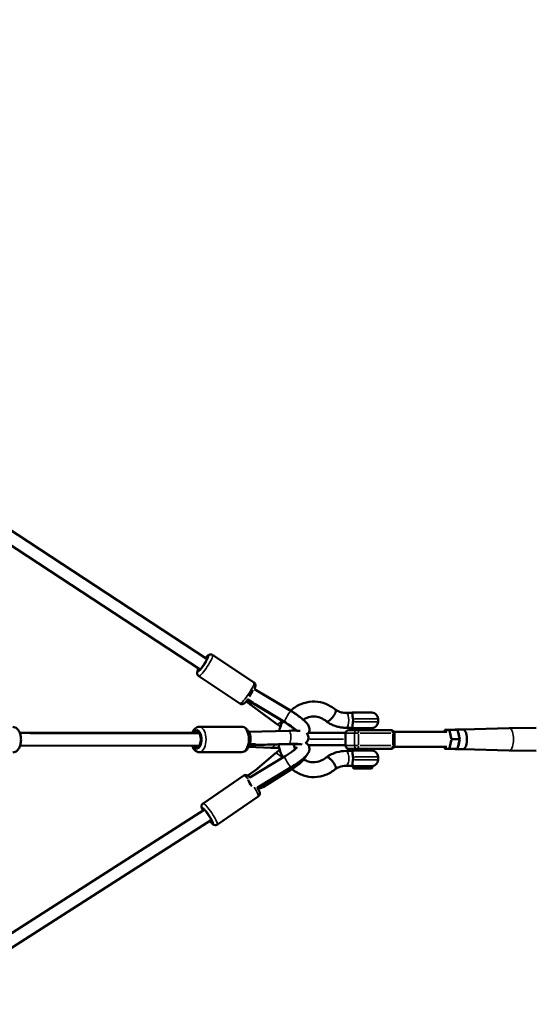
# Model space of a CAD drawing. Units: millimetres. Extents: x -733 to 32738, y 6 to 23459.
# Drawn here: x 12582 to 13416, y 5765 to 7355 of the extents above; entities that cross this region are included whole.
import ezdxf

# ---------------------------------------------------------------- set-up
doc = ezdxf.new("R2010")
doc.units = ezdxf.units.MM
doc.header["$MEASUREMENT"] = 0
doc.layers.add('Visible (ISO)', color=7, linetype='Continuous', lineweight=50)
doc.layers.add('Visible Narrow (ISO)', color=7, linetype='Continuous', lineweight=35)
doc.styles.get("Standard").update_dxf_attribs({"font": 'square721_bt_roman.ttf'})
doc.dimstyles.get("Standard").update_dxf_attribs({"dimtxt": 200, "dimasz": 100, "dimexe": 0.18, "dimexo": 0.0625, "dimgap": 40, "dimtad": 1, "dimdec": 0, "dimlfac": 0.1, "dimrnd": 5, "dimzin": 0, "dimdsep": 46, "dimtxsty": 'Standard', "dimcen": 0.09, "dimse1": 1, "dimse2": 1, "dimadec": 0, "dimazin": 0, "dimtfac": 1, "dimtdec": 0, "dimtofl": 0, "dimtmove": 0, "dimatfit": 3, "dimfxl": 1, "dimtolj": 1, "dimtzin": 0, "dimarcsym": 0})

# ---------------------------------------------------------------- blocks, each defined once
blk = doc.blocks.new('*D11')
at = {"color": 0, "lineweight": -2, "transparency": 16777216}
blk.add_line((202.2, 12546.3), (14021.5, 12546.3), dxfattribs=at)
at = {"color": 0, "transparency": 16777216}
for points in [[(202.2, 12579.7), (202.2, 12513), (2.2, 12546.3)], [(14021.5, 12579.7), (14021.5, 12513), (14221.5, 12546.3)]]:
    blk.add_solid(points, dxfattribs=at)
at = {"layer": 'Defpoints', "color": 0, "transparency": 16777216}
for p in [(14221.5, 12546.3), (2.2, 6221.6), (14221.5, 6227.5)]:
    blk.add_point(p, dxfattribs=at)
at = {"color": 0, "transparency": 16777216, "insert": (7111.9, 12881.4), "char_height": 420, "attachment_point": 5}
blk.add_mtext('\\A1;1420', dxfattribs=at)

msp = doc.modelspace()

# ---------------------------------------------------------------- linework, layer by layer
at = {"layer": 'Visible (ISO)'}
for p, q in [((12884.5, 6322.2), (12421.2, 6626)), ((12873.4, 6305.6), (12410.3, 6609.3)), ((12960.2, 6284.8), (12893.5, 6329)), ((12937.6, 6250.6), (12870.9, 6294.8)), ((12960.9, 6273.9), (13020.1, 6238.4)), ((13020.4, 6238.6), (12973.2, 6267)), ((12953, 6250.2), (12947.7, 6254.1)), ((12956.1, 6250.9), (12949.1, 6255.6)), ((12950.4, 6257), (12958.7, 6251.9)), ((12953.1, 6251.1), (12953.8, 6252.2)), ((12956.9, 6252.7), (12957, 6253)), ((13009.4, 6220.4), (12957.2, 6251.9)), ((13009.4, 6221), (12962.2, 6249.4)), ((12955.8, 6247.7), (12996.8, 6217.7)), ((13119.3, 6235.5), (13108.8, 6235.5)), ((13120.9, 6236), (13150.9, 6236)), ((13146.9, 6236.3), (13124.9, 6236.3)), ((13124.9, 6236.3), (13124.9, 6236)), ((13146.9, 6236.3), (13146.9, 6236)), ((13160.9, 6221), (13160.9, 6226)), ((12581.9, 6203.1), (12860.5, 6203.1)), ((12871.7, 6202.6), (12598.9, 6202.3)), ((12940.7, 6213.2), (12871.9, 6213.1)), ((12951.5, 6204.8), (13016.6, 6206.7)), ((13048.2, 6203.1), (13108.4, 6203.1)), ((13108.4, 6202.7), (13108.4, 6182.7)), ((13119.2, 6211.5), (13108.8, 6211.5)), ((13127.2, 6207.7), (13113.4, 6207.7)), ((13150.9, 6211), (13120.9, 6211)), ((13124.9, 6211), (13124.9, 6207.7)), ((13182.4, 6207.7), (13127.2, 6207.7)), ((13146.9, 6211), (13146.9, 6207.7)), ((13187, 6204.8), (13272, 6204.8)), ((13187.4, 6202.7), (13187.4, 6182.7)), ((13268.7, 6207.8), (13268, 6204.8)), ((13276.5, 6208.3), (13269.4, 6208.3)), ((13288.6, 6208.3), (13276.5, 6208.3)), ((13298, 6208.8), (13286, 6208.8)), ((13292.7, 6192.8), (13289.3, 6207.8)), ((13297.9, 6208.8), (13372.6, 6210.9)), ((13372.6, 6210.9), (13416.5, 6211.4)), ((13017.4, 6185.4), (12964.5, 6183.8)), ((13278.7, 6192.8), (13280, 6192.8)), ((13292.2, 6192.8), (13280, 6192.8)), ((13289.3, 6177.7), (13292.7, 6192.8)), ((13292.2, 6192.8), (13292.7, 6192.8)), ((12871.7, 6182.6), (12582.2, 6182.3)), ((12940.7, 6172.2), (12872, 6172.1)), ((12951.5, 6180.6), (12987.5, 6179.2)), ((12953.4, 6182.7), (12952.3, 6182.7)), ((12953, 6184.8), (12962.7, 6185.1)), ((13016.7, 6185.1), (12958.8, 6183.4)), ((12962.4, 6142.4), (12995, 6170.2)), ((13048.2, 6183.1), (13108.4, 6183.1)), ((13108.8, 6174), (13119.2, 6174)), ((13113.4, 6177.7), (13127.2, 6177.7)), ((13150.9, 6174.5), (13120.9, 6174.5)), ((13124.9, 6177.7), (13124.9, 6174.5)), ((13127.2, 6177.7), (13182.4, 6177.7)), ((13146.9, 6177.7), (13146.9, 6174.5)), ((13187, 6180.7), (13272, 6180.7)), ((13268, 6180.7), (13268.7, 6177.7)), ((13269.4, 6177.2), (13276.5, 6177.2)), ((13288.6, 6177.2), (13276.5, 6177.2)), ((13298, 6176.7), (13286, 6176.7)), ((13297.9, 6176.7), (13372.6, 6174.6)), ((13372.6, 6174.6), (13416.5, 6174.1)), ((13009.7, 6165), (12953.7, 6131.3)), ((13160.9, 6159.5), (13160.9, 6164.5)), ((12950.6, 6134.2), (12966.4, 6145.8)), ((13020.1, 6147.8), (12965.7, 6115.1)), ((13021, 6146.6), (12974.1, 6117.5)), ((13022, 6144.9), (12975.2, 6115.8)), ((13108.8, 6150), (13119.3, 6150)), ((13119.9, 6149.5), (13151.9, 6149.5)), ((13119.9, 6149.5), (13119.9, 6147.8)), ((13121.8, 6145.7), (13120, 6147.4)), ((13149.7, 6145.5), (13123.3, 6145.5)), ((13135.3, 6145.5), (13133.6, 6145.5)), ((13144.2, 6145.5), (13136, 6145.5)), ((13144.5, 6145.5), (13144.5, 6145.5)), ((13150, 6145.7), (13151.8, 6147.4)), ((13151.9, 6149.5), (13151.9, 6147.8)), ((12878, 6089.1), (12944.1, 6134.3)), ((12966.1, 6114.4), (12967.9, 6115.7)), ((12968.2, 6115.1), (12967.5, 6116.2)), ((12901.1, 6055.3), (12967.2, 6100.4)), ((12414.9, 5781.7), (12879.9, 6079)), ((12425.7, 5764.9), (12891.6, 6062.7))]:
    msp.add_line(p, q, dxfattribs=at)
for centre, radius, start, end in [((13120.9, 6226), 10, 90, 107.8247), ((13150.9, 6226), 10, 0, 90), ((13150.9, 6221), 10, 270, 0), ((13113.4, 6202.7), 5, 90, 180), ((13120.9, 6221), 10, 251.4421, 270), ((13182.4, 6202.7), 5, 0, 90), ((13113.4, 6182.7), 5, 180, 270), ((13120.9, 6164.5), 10, 90, 108.5579), ((13150.9, 6164.5), 10, 0, 90), ((13182.4, 6182.7), 5, 270, 0), ((13150.9, 6159.5), 10, 270, 0), ((13120.9, 6159.5), 10, 252.1753, 270), ((13120.4, 6147.8), 0.5, 180, 225), ((13122.1, 6146), 0.5, 225, 253.4734), ((13149.7, 6146), 0.5, 270, 315), ((13151.4, 6147.8), 0.5, 315, 0)]:
    msp.add_arc(centre, radius, start, end, dxfattribs=at)
for centre, major_axis, ratio, start_param, end_param in [((12878.1, 6314.7), (6.9, 10.4), 0.153688, 2.524964, 6.952649), ((12955.5, 6265.5), (5.16, 8.57), 0.099319, 0.738006, 2.0627), ((12955.5, 6265.5), (-5.16, -8.57), 0.099319, 6.172949, 6.283185), ((12961.7, 6259.3), (-5.52, -8.34), 0.153688, 0, 0.536443), ((13020.3, 6232.8), (-25, 15.6), 0.168781, 3.629606, 4.813325), ((13009.3, 6215.3), (25, -15.6), 0.168781, 4.298326, 4.565396), ((13009.3, 6215.3), (-25, 15.6), 0.168781, 3.89684, 4.813325), ((12867.7, 6192.6), (0, 12.5), 0.528927, 2.498092, 6.926686), ((12951.7, 6194.8), (-0.3, 10), 0.296653, 3.564613, 6.241584), ((13269.6, 6207.3), (0.678, -0.85), 0.777978, 2.585924, 4.15672), ((13276.3, 6207.3), (0.678, 0.85), 0.777978, 0.555669, 2.126465), ((13286, 6192.8), (0, 16), 0.393855, 6.047178, 6.519193), ((13288.4, 6207.3), (0.678, 0.85), 0.777978, 5.727517, 6.838854), ((13286, 6192.8), (0, 16), 0.393855, 4.844897, 5.627079), ((13298, 6192.8), (0, -16), 0.393855, 0, 3.141593), ((13372.6, 6192.8), (0, 18.2), 0.393855, 0.004152, 0.011331), ((13008.8, 6182.3), (29.4, 1.7), 0.092549, 0.142602, 1.268271), ((13286, 6192.8), (0, 16), 0.393855, 3.797699, 4.579881), ((12953.4, 6192.7), (0.01, -10), 0.528927, 0, 0.519403), ((12956.8, 6193.9), (0.3, -10.6), 0.296653, 5.748135, 5.791545), ((13008.8, 6182.3), (29.4, 1.7), 0.092549, 3.894865, 3.908639), ((13008.9, 6170.3), (24.6, 16.3), 0.282226, 1.668455, 1.978819), ((13008.9, 6170.3), (24.6, 16.3), 0.282226, 5.952452, 6.013674), ((13269.6, 6178.2), (0.678, 0.85), 0.777978, 2.126465, 3.697261), ((13276.3, 6178.2), (0.678, -0.85), 0.777978, 4.15672, 5.727517), ((13286, 6192.8), (0, -16), 0.393855, 6.047178, 6.519193), ((13288.4, 6178.2), (0.678, -0.85), 0.777978, 5.727517, 6.838854), ((13372.6, 6192.8), (0, -18.2), 0.393855, 6.271855, 6.279034), ((13019, 6155.1), (-24.3, -16.1), 0.282226, 1.463821, 2.30585), ((13020.1, 6153.5), (24.6, 16.3), 0.282226, 4.605413, 5.928258), ((13133.6, 6146), (0, 0.5), 0.461618, 2.857963, 3.137021), ((13135.8, 6145.5), (-0.501, 0.001), 0.003436, 0.417304, 1.9881), ((13144, 6145.5), (-0.501, 0.001), 0.003436, 1.9881, 3.141843), ((12955.5, 6120.7), (5.16, -8.57), 0.099319, 3.779775, 5.092466), ((12885.4, 6069.4), (-7, 10.3), 0.14869, 2.3673, 6.768002)]:
    msp.add_ellipse(centre, major_axis=major_axis, ratio=ratio, start_param=start_param, end_param=end_param, dxfattribs=at)
for points, knots in [([(12893.5, 6329), (12893, 6329.4), (12892.4, 6329.6), (12891.2, 6329.9), (12890.7, 6329.9), (12889.6, 6329.9), (12889.1, 6329.8), (12888.1, 6329.4), (12887.6, 6329.2), (12886.3, 6328.4), (12885.6, 6327.8), (12883.9, 6326.2), (12882.9, 6325.1), (12881.9, 6323.9)], [4.5407373, 4.5407373, 4.5407373, 4.5407373, 4.5944409, 4.5944409, 4.6536612, 4.6536612, 4.7294191, 4.7294191, 4.8438342, 4.8438342, 5.1212437, 5.1212437, 5.4734898, 5.4734898, 5.4734898, 5.4734898]), ([(12870.8, 6307.2), (12870.4, 6306.4), (12870.1, 6305.6), (12869.1, 6303.3), (12868.6, 6302.1), (12868.4, 6299.9), (12868.3, 6299.4), (12868.6, 6298), (12868.8, 6297.2), (12869.6, 6295.9), (12870.1, 6295.3), (12870.8, 6294.9), (12870.8, 6294.9), (12870.9, 6294.8)], [6.7794451, 6.7794451, 6.7794451, 6.7794451, 6.9827801, 6.9827801, 7.3969415, 7.3969415, 7.5158867, 7.5158867, 7.6158788, 7.6158788, 7.6778658, 7.6778658, 7.6823299, 7.6823299, 7.6823299, 7.6823299]), ([(12960.2, 6284.8), (12960.7, 6284.5), (12961.2, 6284), (12961.9, 6283.1), (12962.2, 6282.6), (12962.5, 6281.5), (12962.6, 6281), (12962.7, 6280), (12962.7, 6279.5), (12962.5, 6277.9), (12962.2, 6277), (12961.6, 6275.4), (12961.3, 6274.6), (12960.9, 6273.9)], [1.742448, 1.742448, 1.742448, 1.742448, 1.7961516, 1.7961516, 1.855372, 1.855372, 1.9311299, 1.9311299, 2.045545, 2.045545, 2.3229544, 2.3229544, 2.5225168, 2.5225168, 2.5225168, 2.5225168]), ([(12973.2, 6267), (12972.7, 6267.3), (12972.1, 6267.6), (12971.1, 6268.2), (12970.6, 6268.5), (12969.7, 6268.9), (12969.3, 6269.1), (12968.9, 6269.2), (12968.8, 6269.2), (12968.7, 6269.2)], [5.95286, 5.95286, 5.95286, 5.95286, 6.1296406, 6.1296406, 6.3064212, 6.3064212, 6.482374, 6.482374, 6.5118868, 6.5118868, 6.5118868, 6.5118868]), ([(12950.8, 6257.7), (12950.6, 6257.5), (12950.4, 6257.2), (12949.2, 6255.7), (12948.2, 6254.5), (12946.1, 6252.3), (12945.2, 6251.4), (12943.2, 6250.3), (12942.7, 6250.1), (12941.4, 6249.8), (12940.6, 6249.6), (12939, 6249.9), (12938.3, 6250.2), (12937.7, 6250.6), (12937.6, 6250.6), (12937.6, 6250.6)], [3.777239, 3.777239, 3.777239, 3.777239, 3.835148, 3.835148, 4.184491, 4.184491, 4.598652, 4.598652, 4.717597, 4.717597, 4.81759, 4.81759, 4.879577, 4.879577, 4.884041, 4.884041, 4.884041, 4.884041]), ([(12955.8, 6247.7), (12955.4, 6248.1), (12955, 6248.4), (12954.2, 6249), (12953.8, 6249.3), (12953.3, 6249.8), (12953.1, 6250), (12952.9, 6250.5), (12952.9, 6250.7), (12953, 6251.1), (12953.2, 6251.3), (12953.7, 6251.7), (12954, 6251.9), (12954.3, 6252.1)], [1.984287, 1.984287, 1.984287, 1.984287, 2.161067, 2.161067, 2.337848, 2.337848, 2.513801, 2.513801, 2.689754, 2.689754, 2.880076, 2.880076, 3.032116, 3.032116, 3.032116, 3.032116]), ([(12956.9, 6252.7), (12956.8, 6252.6), (12956.7, 6252.5), (12956.7, 6252.3), (12956.9, 6252.1), (12957.2, 6251.8), (12957.5, 6251.7), (12958.2, 6251.4), (12958.7, 6251.2), (12959.5, 6250.8), (12960.1, 6250.6), (12961.1, 6250), (12961.7, 6249.7), (12962.2, 6249.4)], [0.972944, 0.972944, 0.972944, 0.972944, 1.088498, 1.088498, 1.27882, 1.27882, 1.454773, 1.454773, 1.630725, 1.630725, 1.807506, 1.807506, 1.984287, 1.984287, 1.984287, 1.984287]), ([(13019.6, 6239), (13021.1, 6240.4), (13022.7, 6241.7), (13029.3, 6246.6), (13034.9, 6249.5), (13046.6, 6253.1), (13052.7, 6253.9), (13064.7, 6253.4), (13070.7, 6252.2), (13082, 6247.8), (13087.3, 6244.6), (13092, 6240.6)], [18.697545, 18.697545, 18.697545, 18.697545, 19.323353, 19.323353, 21.255918, 21.255918, 23.16323, 23.16323, 25.053414, 25.053414, 26.950931, 26.950931, 26.950931, 26.950931]), ([(13020.1, 6238.4), (13023.1, 6236.6), (13026, 6234.7), (13031.7, 6230.8), (13034.4, 6228.8), (13039.4, 6224.9), (13041.6, 6222.9), (13044.8, 6219.8), (13045.9, 6218.6), (13047.4, 6216.5), (13048, 6215.6), (13048.9, 6213.8), (13049.3, 6212.9), (13049.9, 6210.5), (13050.1, 6208.8), (13049.5, 6205.6), (13049, 6204.2), (13047.7, 6202.2), (13047.1, 6201.5), (13046.4, 6200.9)], [6.18225, 6.18225, 6.18225, 6.18225, 6.520455, 6.520455, 6.860778, 6.860778, 7.219408, 7.219408, 7.451423, 7.451423, 7.58294, 7.58294, 7.683106, 7.683106, 7.788645, 7.788645, 7.855348, 7.855348, 7.899321, 7.899321, 7.899321, 7.899321]), ([(13092, 6240.6), (13092, 6240.6), (13092.1, 6240.6), (13092.2, 6240.4), (13092.3, 6240.3), (13092.4, 6240.1), (13092.4, 6240), (13092.5, 6239.7), (13092.5, 6239.5), (13092.5, 6239.1), (13092.5, 6238.9), (13092.5, 6238.5), (13092.5, 6238.3), (13092.4, 6237.9), (13092.4, 6237.6), (13092.2, 6237.2), (13092.2, 6236.9), (13092, 6236.3), (13091.9, 6236.1), (13091.7, 6235.5), (13091.5, 6235.2), (13091.3, 6234.6), (13091.1, 6234.3), (13090.8, 6233.7), (13090.7, 6233.4), (13090.3, 6232.8), (13090.1, 6232.4), (13089.7, 6231.8), (13089.5, 6231.5), (13089.3, 6231.2)], [38.448736, 38.448736, 38.448736, 38.448736, 38.896662, 38.896662, 40.006716, 40.006716, 41.117999, 41.117999, 42.229282, 42.229282, 43.340565, 43.340565, 44.451848, 44.451848, 45.564195, 45.564195, 46.676543, 46.676543, 47.78889, 47.78889, 48.901237, 48.901237, 50.013977, 50.013977, 51.126716, 51.126716, 52.239456, 52.239456, 53.352196, 53.352196, 53.352196, 53.352196]), ([(13108.8, 6235.5), (13107.6, 6235.5), (13106.5, 6235.5), (13104.1, 6235.8), (13102.9, 6236), (13100.6, 6236.6), (13099.5, 6237), (13097.2, 6237.8), (13096.1, 6238.3), (13094, 6239.4), (13092.9, 6240), (13091.9, 6240.7)], [3.1415927, 3.1415927, 3.1415927, 3.1415927, 3.2521087, 3.2521087, 3.3626248, 3.3626248, 3.4731409, 3.4731409, 3.583657, 3.583657, 3.6921973, 3.6921973, 3.6921973, 3.6921973]), ([(13119.3, 6235.5), (13119.3, 6235.5), (13119.3, 6235.5), (13119.4, 6235.5), (13119.4, 6235.5), (13119.5, 6235.5), (13119.6, 6235.4), (13119.8, 6235.3), (13119.8, 6235.2), (13119.8, 6234.8), (13119.7, 6234.6), (13119.6, 6233.8), (13119.6, 6233.2), (13119.6, 6231.7), (13119.6, 6230.6), (13119.8, 6228.4), (13120, 6227.2), (13120.2, 6226)], [-17.280336, -17.280336, -17.280336, -17.280336, -17.214804, -17.214804, -16.729462, -16.729462, -15.948646, -15.948646, -13.481081, -13.481081, -11.290913, -11.290913, -7.903906, -7.903906, -3.791074, -3.791074, 0, 0, 0, 0]), ([(13001.1, 6206.3), (13001.5, 6208.1), (13002, 6210), (13003.6, 6215.4), (13005, 6218.8), (13006.7, 6222.1)], [14.831042, 14.831042, 14.831042, 14.831042, 15.408944, 15.408944, 16.519823, 16.519823, 16.519823, 16.519823]), ([(13028.1, 6206.8), (13027.8, 6207.1), (13027.5, 6207.4), (13026.3, 6208.5), (13025.2, 6209.5), (13022.4, 6211.7), (13020.7, 6213), (13016.9, 6215.7), (13014.8, 6217.1), (13011.6, 6219.1), (13010.5, 6219.8), (13009.4, 6220.4)], [3.917832, 3.917832, 3.917832, 3.917832, 4.017999, 4.017999, 4.256316, 4.256316, 4.532653, 4.532653, 4.827065, 4.827065, 4.969888, 4.969888, 4.969888, 4.969888]), ([(13077.2, 6221.7), (13074.4, 6224.2), (13071.2, 6226.2), (13064.3, 6229), (13060.5, 6229.7), (13053.1, 6229.7), (13049.4, 6229), (13043.9, 6226.9), (13041.9, 6225.9), (13040, 6224.6)], [0, 0, 0, 0, 1.221006, 1.221006, 2.547657, 2.547657, 3.811439, 3.811439, 4.575637, 4.575637, 4.575637, 4.575637]), ([(13078.2, 6221.4), (13078, 6221.4), (13077.9, 6221.4), (13077.6, 6221.5), (13077.5, 6221.5), (13077.3, 6221.6), (13077.2, 6221.7), (13077.2, 6221.7)], [0, 0, 0, 0, 1.110391, 1.110391, 2.220782, 2.220782, 2.976903, 2.976903, 2.976903, 2.976903]), ([(13108.8, 6211.5), (13106.6, 6211.5), (13104.3, 6211.6), (13099.9, 6212.2), (13097.7, 6212.6), (13093.3, 6213.7), (13091.2, 6214.4), (13087, 6216), (13085, 6217), (13081, 6219.1), (13079.1, 6220.3), (13077.3, 6221.6)], [3.1415927, 3.1415927, 3.1415927, 3.1415927, 3.2571939, 3.2571939, 3.3727951, 3.3727951, 3.4883963, 3.4883963, 3.6039975, 3.6039975, 3.7195987, 3.7195987, 3.7195987, 3.7195987]), ([(13089.3, 6231.2), (13089.1, 6230.9), (13088.9, 6230.6), (13088.4, 6229.9), (13088.2, 6229.6), (13087.7, 6228.9), (13087.5, 6228.6), (13087, 6228), (13086.7, 6227.7), (13086.3, 6227.1), (13086, 6226.9), (13085.5, 6226.3), (13085.2, 6226), (13084.7, 6225.5), (13084.4, 6225.2), (13083.9, 6224.7), (13083.6, 6224.5), (13083.2, 6224), (13082.9, 6223.8), (13082.4, 6223.4), (13082.1, 6223.2), (13081.6, 6222.8), (13081.4, 6222.7), (13080.9, 6222.4), (13080.7, 6222.2), (13080.3, 6222), (13080.1, 6221.9), (13079.6, 6221.7), (13079.4, 6221.6), (13079, 6221.5), (13078.8, 6221.5), (13078.5, 6221.4), (13078.3, 6221.4), (13078.2, 6221.4)], [53.352196, 53.352196, 53.352196, 53.352196, 54.464607, 54.464607, 55.577018, 55.577018, 56.689429, 56.689429, 57.80184, 57.80184, 58.913387, 58.913387, 60.024933, 60.024933, 61.13648, 61.13648, 62.248027, 62.248027, 63.358878, 63.358878, 64.46973, 64.46973, 65.580582, 65.580582, 66.691433, 66.691433, 67.801824, 67.801824, 68.912215, 68.912215, 70.022606, 70.022606, 71.132997, 71.132997, 71.132997, 71.132997]), ([(13120.2, 6221), (13120.1, 6220.2), (13120, 6219.6), (13119.8, 6218.2), (13119.7, 6217.5), (13119.6, 6215.7), (13119.5, 6214.6), (13119.6, 6212.9), (13119.7, 6212.3), (13119.7, 6211.8), (13119.7, 6211.7), (13119.6, 6211.6), (13119.6, 6211.5), (13119.5, 6211.5), (13119.4, 6211.5), (13119.3, 6211.5), (13119.2, 6211.5), (13119.2, 6211.5), (13119.2, 6211.5), (13119.2, 6211.5)], [-34.471158, -34.471158, -34.471158, -34.471158, -32.530082, -32.530082, -30.522432, -30.522432, -26.562832, -26.562832, -22.093253, -22.093253, -20.099949, -20.099949, -19.129176, -19.129176, -18.329384, -18.329384, -17.793984, -17.793984, -17.783578, -17.783578, -17.783578, -17.783578]), ([(13120.2, 6226), (13120.2, 6225.9), (13120.3, 6225.9), (13120.4, 6225), (13120.5, 6224.2), (13120.5, 6223.5), (13120.5, 6222.7), (13120.4, 6221.9), (13120.2, 6221.1), (13120.2, 6221), (13120.2, 6221)], [-2.444506, -2.444506, -2.444506, -2.444506, -2.304826, -2.304826, 0, 0, 0, 2.304826, 2.304826, 2.483894, 2.483894, 2.483894, 2.483894]), ([(12570.6, 6212.7), (12571.8, 6212.7), (12573, 6212.5), (12575.4, 6211.5), (12576.5, 6210.8), (12578.7, 6208.8), (12579.7, 6207.5), (12581.5, 6204.3), (12582.3, 6202.4), (12583.3, 6198.2), (12583.6, 6196.1), (12583.9, 6191.7), (12583.8, 6189.5), (12583.1, 6185.3), (12582.6, 6183.3), (12581.2, 6179.4), (12580.2, 6177.6), (12577.8, 6174.6), (12576.3, 6173.4), (12573.4, 6172.1), (12572, 6171.7), (12570.6, 6171.7)], [4.709202, 4.709202, 4.709202, 4.709202, 4.920289, 4.920289, 5.155804, 5.155804, 5.461065, 5.461065, 5.827159, 5.827159, 6.191467, 6.191467, 6.548366, 6.548366, 6.90782, 6.90782, 7.276796, 7.276796, 7.617559, 7.617559, 7.850795, 7.850795, 7.850795, 7.850795]), ([(12871.9, 6213.1), (12870.7, 6213.1), (12869.5, 6212.8), (12867.1, 6211.9), (12866, 6211.1), (12863.8, 6209.1), (12862.8, 6207.8), (12861.3, 6205.2), (12860.8, 6203.9), (12860.3, 6202.6)], [1.5739834, 1.5739834, 1.5739834, 1.5739834, 1.7850705, 1.7850705, 2.0205853, 2.0205853, 2.3258465, 2.3258465, 2.5729092, 2.5729092, 2.5729092, 2.5729092]), ([(12940.7, 6213.2), (12941.9, 6213.2), (12943.1, 6212.9), (12945.5, 6212), (12946.6, 6211.2), (12948.8, 6209.2), (12949.8, 6207.9), (12951.6, 6204.7), (12952.4, 6202.8), (12953.1, 6200.1), (12953.2, 6199.5), (12953.3, 6198.8)], [4.709202, 4.709202, 4.709202, 4.709202, 4.920289, 4.920289, 5.155804, 5.155804, 5.461065, 5.461065, 5.827159, 5.827159, 5.937099, 5.937099, 5.937099, 5.937099]), ([(13016.6, 6206.7), (13019.9, 6206.8), (13023, 6206.9), (13028.8, 6206.8), (13031.4, 6206.7), (13034.1, 6206.5), (13034.5, 6206.5), (13034.9, 6206.4)], [5.0094405, 5.0094405, 5.0094405, 5.0094405, 5.3416711, 5.3416711, 5.6872675, 5.6872675, 5.7478877, 5.7478877, 5.7478877, 5.7478877]), ([(13045.1, 6202.6), (13045.4, 6202.3), (13045.8, 6201.8), (13046.8, 6200.4), (13047.4, 6199.2), (13048.1, 6196.7), (13048.2, 6195.5), (13048, 6193.2), (13047.7, 6192.2), (13046.9, 6190.3), (13046.3, 6189.5), (13045.2, 6188.1), (13044.6, 6187.5), (13043.8, 6186.9), (13043.6, 6186.7), (13043.3, 6186.6)], [6.1957262, 6.1957262, 6.1957262, 6.1957262, 6.2193745, 6.2193745, 6.2601771, 6.2601771, 6.2918706, 6.2918706, 6.3232116, 6.3232116, 6.3603621, 6.3603621, 6.4088403, 6.4088403, 6.4341486, 6.4341486, 6.4341486, 6.4341486]), ([(12953.8, 6189.9), (12953.7, 6189.2), (12953.7, 6188.5), (12953.2, 6185.7), (12952.7, 6183.7), (12951.3, 6179.8), (12950.3, 6178), (12947.9, 6175.1), (12946.4, 6173.8), (12943.5, 6172.5), (12942.1, 6172.2), (12940.7, 6172.2)], [6.434743, 6.434743, 6.434743, 6.434743, 6.548366, 6.548366, 6.90782, 6.90782, 7.276796, 7.276796, 7.617559, 7.617559, 7.850795, 7.850795, 7.850795, 7.850795]), ([(13032.5, 6184.8), (13032.5, 6184.8), (13032.5, 6184.8), (13032.3, 6184.8), (13032, 6184.9), (13030.9, 6185), (13029.9, 6185), (13027.4, 6185.2), (13025.7, 6185.2), (13021.6, 6185.2), (13019.2, 6185.2), (13016.7, 6185.1), (13016.7, 6185.1), (13016.7, 6185.1)], [4.021978, 4.021978, 4.021978, 4.021978, 4.0670218, 4.0670218, 4.2035961, 4.2035961, 4.4091716, 4.4091716, 4.6745071, 4.6745071, 4.9697193, 4.9697193, 4.9698883, 4.9698883, 4.9698883, 4.9698883]), ([(13044, 6187), (13044.5, 6186.7), (13045.1, 6186.4), (13046.7, 6185.2), (13047.6, 6184.1), (13049, 6181.8), (13049.5, 6180.6), (13049.9, 6178.3), (13050, 6177.1), (13049.7, 6174.9), (13049.5, 6173.9), (13048.7, 6171.7), (13048.1, 6170.8), (13046, 6167.5), (13044.2, 6165.7), (13039.7, 6161.5), (13036.8, 6159.2), (13030.9, 6154.8), (13028, 6152.8), (13023.3, 6149.8), (13021.7, 6148.8), (13020.1, 6147.8)], [4.612195, 4.612195, 4.612195, 4.612195, 4.649716, 4.649716, 4.715848, 4.715848, 4.775145, 4.775145, 4.841295, 4.841295, 4.927242, 4.927242, 5.063345, 5.063345, 5.436217, 5.436217, 5.85214, 5.85214, 6.199639, 6.199639, 6.384121, 6.384121, 6.384121, 6.384121]), ([(13024.4, 6185.2), (13024.8, 6183.2), (13025.3, 6181.3), (13026.2, 6178.6), (13026.5, 6177.8), (13026.9, 6177)], [9.1886005, 9.1886005, 9.1886005, 9.1886005, 9.7963336, 9.7963336, 10.0582304, 10.0582304, 10.0582304, 10.0582304]), ([(12860.3, 6182.6), (12860.4, 6182.3), (12860.5, 6182), (12861.4, 6179.7), (12862.4, 6177.9), (12864.8, 6175), (12866.3, 6173.7), (12869.2, 6172.4), (12870.6, 6172.1), (12872, 6172.1)], [3.7166501, 3.7166501, 3.7166501, 3.7166501, 3.7726018, 3.7726018, 4.1415774, 4.1415774, 4.4823401, 4.4823401, 4.715576, 4.715576, 4.715576, 4.715576]), ([(12955.6, 6184.5), (12955.6, 6184.5), (12955.7, 6184.5), (12955.9, 6184.2), (12956.1, 6183.9), (12956.8, 6183.6), (12957.2, 6183.4), (12958.1, 6183.4), (12958.6, 6183.3), (12959.7, 6183.4), (12960.3, 6183.5), (12961.4, 6183.6), (12962.1, 6183.7), (12963.3, 6183.8), (12964, 6183.8), (12964.5, 6183.8)], [0.881516, 0.881516, 0.881516, 0.881516, 0.898175, 0.898175, 1.088498, 1.088498, 1.27882, 1.27882, 1.454773, 1.454773, 1.630725, 1.630725, 1.807506, 1.807506, 1.984287, 1.984287, 1.984287, 1.984287]), ([(12987.7, 6179.2), (12990, 6179.1), (12992.6, 6179), (12997.3, 6179.1), (12999.2, 6179.1), (13001.1, 6179.2)], [1.3270717, 1.3270717, 1.3270717, 1.3270717, 1.6485715, 1.6485715, 1.8573357, 1.8573357, 1.8573357, 1.8573357]), ([(13006.8, 6163.2), (13005.2, 6166.4), (13003.8, 6169.8), (13001.5, 6176.9), (13000.7, 6180.7), (13000.2, 6184.6)], [10.406927, 10.406927, 10.406927, 10.406927, 11.494576, 11.494576, 12.662757, 12.662757, 12.662757, 12.662757]), ([(13030.2, 6180.1), (13030, 6180), (13029.9, 6179.8), (13029, 6178.9), (13028.2, 6178.1), (13025.9, 6176.1), (13024.4, 6174.9), (13020.8, 6172.2), (13018.8, 6170.8), (13014.4, 6167.8), (13012.1, 6166.4), (13009.7, 6165)], [5.250966, 5.250966, 5.250966, 5.250966, 5.320466, 5.320466, 5.536627, 5.536627, 5.801053, 5.801053, 6.091424, 6.091424, 6.384121, 6.384121, 6.384121, 6.384121]), ([(13077.3, 6163.9), (13082.4, 6167.5), (13088.2, 6170.3), (13098.9, 6173.3), (13103.9, 6174), (13108.8, 6174)], [0, 0, 0, 0, 1.952622, 1.952622, 3.514452, 3.514452, 3.514452, 3.514452]), ([(13120.2, 6164.5), (13120.1, 6165.1), (13120, 6165.6), (13119.8, 6167), (13119.7, 6167.8), (13119.6, 6169.8), (13119.5, 6170.8), (13119.6, 6172.4), (13119.6, 6172.9), (13119.7, 6173.6), (13119.7, 6173.8), (13119.5, 6174), (13119.4, 6174), (13119.3, 6174), (13119.2, 6174), (13119.2, 6174)], [-35.867083, -35.867083, -35.867083, -35.867083, -34.346453, -34.346453, -31.819719, -31.819719, -27.775941, -27.775941, -24.367467, -24.367467, -20.585656, -20.585656, -19.08612, -19.08612, -18.578733, -18.578733, -18.578733, -18.578733]), ([(13040.9, 6160.3), (13043.2, 6158.9), (13045.6, 6157.8), (13050.9, 6156.2), (13053.8, 6155.8), (13060.3, 6155.8), (13064, 6156.5), (13071, 6159.2), (13074.3, 6161.2), (13077.2, 6163.8)], [12.409075, 12.409075, 12.409075, 12.409075, 13.307212, 13.307212, 14.320193, 14.320193, 15.59883, 15.59883, 16.867877, 16.867877, 16.867877, 16.867877]), ([(13078.2, 6164.1), (13078.1, 6164.1), (13078.1, 6164.1), (13077.7, 6164.1), (13077.4, 6164), (13077.2, 6163.8)], [70.925516, 70.925516, 70.925516, 70.925516, 71.229671, 71.229671, 74.112075, 74.112075, 74.112075, 74.112075]), ([(13089.3, 6154.3), (13089.2, 6154.5), (13089.1, 6154.6), (13088.6, 6155.4), (13088.1, 6156), (13087.4, 6157), (13087.2, 6157.3), (13086.7, 6157.9), (13086.4, 6158.2), (13085.1, 6159.6), (13084.1, 6160.7), (13082, 6162.4), (13081, 6163.1), (13079.4, 6163.9), (13078.7, 6164.1), (13078.2, 6164.1)], [127.662984, 127.662984, 127.662984, 127.662984, 128.147168, 128.147168, 130.583677, 130.583677, 131.736119, 131.736119, 132.880432, 132.880432, 137.686114, 137.686114, 142.466708, 142.466708, 146.568415, 146.568415, 146.568415, 146.568415]), ([(13092, 6144.9), (13092, 6144.9), (13092, 6144.9), (13092.4, 6145.3), (13092.6, 6145.8), (13092.5, 6147.4), (13092.3, 6148.3), (13091.5, 6150.5), (13090.9, 6151.7), (13089.9, 6153.4), (13089.6, 6153.9), (13089.3, 6154.3)], [111.830455, 111.830455, 111.830455, 111.830455, 112.077222, 112.077222, 116.687213, 116.687213, 121.292116, 121.292116, 125.891389, 125.891389, 127.662984, 127.662984, 127.662984, 127.662984]), ([(13119.3, 6150), (13119.3, 6150), (13119.4, 6150), (13119.5, 6150), (13119.6, 6150.1), (13119.8, 6150.2), (13119.8, 6150.3), (13119.8, 6150.8), (13119.7, 6151.3), (13119.6, 6152.8), (13119.6, 6153.6), (13119.7, 6155.3), (13119.7, 6156.2), (13120, 6157.9), (13120.1, 6158.7), (13120.2, 6159.5)], [-18.777855, -18.777855, -18.777855, -18.777855, -18.492292, -18.492292, -17.210687, -17.210687, -14.143404, -14.143404, -9.364899, -9.364899, -5.711736, -5.711736, -2.518823, -2.518823, 0, 0, 0, 0]), ([(13120.2, 6159.5), (13120.4, 6160.3), (13120.5, 6161.2), (13120.5, 6162.8), (13120.4, 6163.7), (13120.2, 6164.5)], [-5.059917, -5.059917, -5.059917, -5.059917, -2.6026, -2.6026, 0, 0, 0, 0]), ([(13092, 6144.9), (13087.1, 6140.8), (13081.6, 6137.5), (13070.1, 6133.1), (13064, 6131.9), (13052, 6131.7), (13045.9, 6132.6), (13034.4, 6136.3), (13029, 6139.1), (13023.3, 6143.4), (13022.4, 6144), (13021.7, 6144.7)], [0, 0, 0, 0, 1.959567, 1.959567, 3.870677, 3.870677, 5.762738, 5.762738, 7.653387, 7.653387, 7.971958, 7.971958, 7.971958, 7.971958]), ([(13108.8, 6150), (13105.1, 6150), (13101.3, 6149.3), (13095.8, 6147.1), (13093.8, 6146.1), (13091.9, 6144.8)], [0, 0, 0, 0, 1.2993, 1.2993, 2.050634, 2.050634, 2.050634, 2.050634]), ([(13123.3, 6145.5), (13123.3, 6145.5), (13123.3, 6145.5), (13123.3, 6145.5), (13123.3, 6145.5), (13123.3, 6145.5), (13123.3, 6145.5), (13123.2, 6145.5), (13123.2, 6145.5), (13123.2, 6145.5), (13123.2, 6145.5), (13123.2, 6145.5), (13123.2, 6145.5), (13123.2, 6145.5), (13123.2, 6145.5), (13123.2, 6145.5), (13123.2, 6145.5), (13123.2, 6145.5), (13123.2, 6145.5), (13123.2, 6145.5), (13123.1, 6145.5), (13123.1, 6145.5), (13123.1, 6145.5), (13123, 6145.5), (13122.9, 6145.5), (13122.8, 6145.6), (13122.7, 6145.6), (13122.6, 6145.6), (13122.5, 6145.6), (13122.4, 6145.6), (13122.3, 6145.6), (13122.2, 6145.6), (13122.2, 6145.6), (13122.1, 6145.6), (13122, 6145.6), (13122, 6145.6), (13122, 6145.6), (13122, 6145.6)], [60.987157, 60.987157, 60.987157, 60.987157, 60.987985, 60.987985, 60.989168, 60.989168, 60.992149, 60.992149, 60.995129, 60.995129, 61.002762, 61.002762, 61.010395, 61.010395, 61.02566, 61.02566, 61.056191, 61.056191, 61.152552, 61.152552, 61.248913, 61.248913, 61.441635, 61.441635, 61.827079, 61.827079, 62.458871, 62.458871, 63.090663, 63.090663, 63.722455, 63.722455, 64.354247, 64.354247, 65.490942, 65.490942, 66.369358, 66.369358, 66.369358, 66.369358]), ([(12944.1, 6134.3), (12944.6, 6134.6), (12945.2, 6134.9), (12946.4, 6135.2), (12946.9, 6135.2), (12948, 6135.2), (12948.5, 6135.1), (12949.5, 6134.8), (12949.9, 6134.5), (12951.2, 6133.8), (12951.8, 6133.3), (12953, 6132.3), (12953.4, 6131.8), (12953.9, 6131.4)], [5.6796491, 5.6796491, 5.6796491, 5.6796491, 5.7313783, 5.7313783, 5.7883911, 5.7883911, 5.8610918, 5.8610918, 5.969191, 5.969191, 6.2193907, 6.2193907, 6.3898499, 6.3898499, 6.3898499, 6.3898499]), ([(12965.6, 6115.3), (12966, 6114.5), (12966.4, 6113.9), (12967.5, 6111.7), (12968.2, 6110.4), (12969, 6108.4), (12969.3, 6107.6), (12969.6, 6106.1), (12969.7, 6105.4), (12969.5, 6104), (12969.5, 6103.7), (12969.2, 6102.7), (12968.9, 6102.1), (12968, 6101), (12967.7, 6100.7), (12967.2, 6100.4)], [7.714769, 7.714769, 7.714769, 7.714769, 7.880099, 7.880099, 8.238088, 8.238088, 8.480957, 8.480957, 8.651099, 8.651099, 8.701503, 8.701503, 8.778191, 8.778191, 8.821242, 8.821242, 8.821242, 8.821242]), ([(12974.1, 6117.5), (12973.3, 6117), (12972.4, 6116.4), (12970.7, 6115.7), (12969.9, 6115.4), (12968.9, 6115.5), (12968.6, 6115.6), (12968, 6115.9), (12967.8, 6116.1), (12967.6, 6116.3)], [1.6877321, 1.6877321, 1.6877321, 1.6877321, 1.9948296, 1.9948296, 2.301927, 2.301927, 2.4613237, 2.4613237, 2.5825084, 2.5825084, 2.5825084, 2.5825084]), ([(12968.2, 6115.1), (12968.4, 6114.8), (12968.6, 6114.6), (12969.1, 6114.1), (12969.4, 6113.9), (12970.1, 6113.7), (12970.5, 6113.7), (12971.3, 6113.9), (12971.7, 6114), (12972.6, 6114.4), (12973.1, 6114.6), (12974.2, 6115.2), (12974.7, 6115.5), (12975.2, 6115.8)], [0.972634, 0.972634, 0.972634, 0.972634, 1.088498, 1.088498, 1.27882, 1.27882, 1.454773, 1.454773, 1.630725, 1.630725, 1.807506, 1.807506, 1.984287, 1.984287, 1.984287, 1.984287]), ([(12878, 6089.1), (12877.4, 6088.8), (12877, 6088.3), (12876.3, 6087.4), (12876.1, 6086.9), (12875.7, 6085.9), (12875.6, 6085.4), (12875.5, 6084.3), (12875.6, 6083.9), (12875.8, 6082.4), (12876, 6081.6), (12876.7, 6079.9), (12877.1, 6078.9), (12877.7, 6077.8), (12877.7, 6077.7), (12877.8, 6077.6)], [0.6035362, 0.6035362, 0.6035362, 0.6035362, 0.6552655, 0.6552655, 0.7122782, 0.7122782, 0.7849789, 0.7849789, 0.8930781, 0.8930781, 1.1432779, 1.1432779, 1.409909, 1.409909, 1.4374072, 1.4374072, 1.4374072, 1.4374072]), ([(12888.8, 6060.9), (12889, 6060.7), (12889.1, 6060.5), (12890.4, 6059.1), (12891.4, 6058), (12893, 6056.5), (12893.6, 6056), (12894.9, 6055.1), (12895.5, 6054.8), (12896.8, 6054.4), (12897.1, 6054.4), (12898.1, 6054.3), (12898.9, 6054.3), (12900.2, 6054.7), (12900.6, 6055), (12901.1, 6055.3)], [2.7498753, 2.7498753, 2.7498753, 2.7498753, 2.8039857, 2.8039857, 3.161975, 3.161975, 3.4048437, 3.4048437, 3.5749863, 3.5749863, 3.6253901, 3.6253901, 3.7020786, 3.7020786, 3.7451289, 3.7451289, 3.7451289, 3.7451289])]:
    msp.add_open_spline(points, degree=3, knots=knots, dxfattribs=at)
for points in [[(13026.7, 6208.1), (13026.5, 6207.7), (13026.3, 6207.3), (13026.2, 6206.8)], [(12954.8, 6131.9), (12954.7, 6131.9), (12954.7, 6132), (12954.6, 6132)]]:
    msp.add_open_spline(points, degree=3, dxfattribs=at)
at = {"layer": 'Visible Narrow (ISO)'}
for p, q in [((12973, 6266.7), (12973.1, 6267)), ((12962.2, 6249.5), (12962.4, 6249.8)), ((13020.2, 6238.3), (13020.4, 6238.6)), ((13009.4, 6221), (13009.7, 6221.4)), ((13160.7, 6226), (13122.5, 6226)), ((13122.5, 6221), (13160.7, 6221)), ((13108.7, 6202.7), (13108.4, 6202.7)), ((13108.8, 6183.7), (13108.8, 6201.7)), ((13109.5, 6202.7), (13121.9, 6202.7)), ((13122.6, 6201.7), (13122.6, 6183.7)), ((13122.7, 6202.7), (13128.8, 6202.7)), ((13129.1, 6183.7), (13129.1, 6201.7)), ((13131.9, 6202.7), (13181.6, 6202.7)), ((13184.4, 6201.7), (13184.4, 6183.7)), ((13187.4, 6202.7), (13184.7, 6202.7)), ((13268.2, 6204.9), (13268.7, 6207.2)), ((13269.1, 6207.3), (13275, 6207.3)), ((13275.5, 6206.6), (13278.5, 6193.5)), ((13279.9, 6193.5), (13276.7, 6207.6)), ((13288.8, 6207.6), (13292, 6193.5)), ((13017.4, 6185.5), (13017.3, 6186.7)), ((13050.6, 6193.1), (13105.1, 6193.1)), ((13278.5, 6192), (13275.5, 6178.9)), ((13276.7, 6177.9), (13279.9, 6192)), ((13292, 6192), (13288.8, 6177.9)), ((12955.6, 6184.9), (12955.6, 6184.5)), ((12964.5, 6183.9), (12964.4, 6185.1)), ((13108.4, 6182.7), (13108.7, 6182.7)), ((13109.3, 6174), (13118.7, 6174)), ((13121.9, 6182.7), (13109.5, 6182.7)), ((13122.7, 6182.7), (13128.8, 6182.7)), ((13181.6, 6182.7), (13131.9, 6182.7)), ((13184.7, 6182.7), (13187.4, 6182.7)), ((13268.7, 6178.3), (13268.2, 6180.6)), ((13275, 6178.2), (13269.1, 6178.2)), ((13122.5, 6164.5), (13160.7, 6164.5)), ((13160.7, 6159.5), (13122.5, 6159.5)), ((13022, 6145), (13021, 6146.5)), ((13120.1, 6147.8), (13151.7, 6147.8)), ((13120.2, 6147.4), (13151.6, 6147.4)), ((13121.9, 6145.7), (13149.9, 6145.7)), ((13135.3, 6145.5), (13135.3, 6145.5)), ((13136, 6145.5), (13136, 6145.5)), ((13144.2, 6145.5), (13144.2, 6145.5)), ((12975.1, 6115.9), (12974.2, 6117.4))]:
    msp.add_line(p, q, dxfattribs=at)
for centre, major_axis, ratio, start_param, end_param in [((12878.1, 6314.7), (8.6, 12.9), 0.153688, 2.533168, 6.925595), ((12882.2, 6311.9), (-11.3, -17.1), 0.153688, 0.15708, 2.984513), ((12948.9, 6267.7), (11.3, 17.1), 0.153688, 3.298672, 6.126106), ((13014.9, 6229.8), (5.16, 8.57), 0.099319, 0.148892, 2.828956), ((13108.8, 6223.5), (0, 12), 0.393855, 3.298672, 6.126106), ((13002.9, 6226.3), (-6.26, -8.54), 0.39656, 0.121481, 1.376272), ((13014.9, 6229.5), (-5.46, -9.08), 0.099319, 5.994785, 6.268006), ((13056.7, 6192.8), (0, 37), 0.919173, 5.632603, 6.248944), ((12867.7, 6192.6), (0, 15.5), 0.528927, 2.516067, 6.908711), ((12872, 6192.6), (0, -20.5), 0.528927, 0.15708, 2.984513), ((12940.7, 6192.7), (0, 20.5), 0.528927, 3.298672, 6.126106), ((13016.9, 6196.7), (-0.3, 10), 0.296653, 3.319875, 6.127222), ((13113.4, 6202.7), (0, 5), 0.919173, 0.07854, 1.492257), ((13127.2, 6202.7), (0, 5), 0.919173, 0.07854, 1.492257), ((13127.2, 6202.7), (0, 5), 0.393855, 4.790929, 6.204645), ((13182.4, 6202.7), (0, 5), 0.393855, 4.790929, 6.204645), ((13372.6, 6192.8), (0, -18.2), 0.393855, 0.153343, 2.98825), ((13016.4, 6195.7), (0.3, -10.6), 0.296653, 0.01151, 0.21869), ((12987.9, 6189.8), (-0.4, -10.6), 0.726324, 0.055515, 1.020239), ((13001.2, 6161.8), (-6.88, 8.06), 0.380665, 4.567256, 6.025174), ((13108.8, 6113.1), (0, 61), 0.919173, 0.028911, 0.549305), ((13113.4, 6182.7), (0, -5), 0.919173, 4.790929, 6.204645), ((13127.2, 6182.7), (0, -5), 0.919173, 4.790929, 6.204645), ((13127.2, 6182.7), (0, -5), 0.393855, 0.07854, 1.492257), ((13182.4, 6182.7), (0, -5), 0.393855, 0.07854, 1.492257), ((13014.9, 6156.4), (5.16, -8.57), 0.099319, 3.298672, 6.126106), ((13056.7, 6192.8), (0, -37), 0.919173, 0.034241, 0.650582), ((13016.4, 6153.7), (4.52, -7.29), 0.102431, 0.178335, 0.606775), ((12955.7, 6117.3), (-11.5, 16.9), 0.14869, 5.335317, 6.233298), ((12955.7, 6117.3), (11.5, -16.9), 0.14869, 0.072631, 1.379985), ((12885.4, 6069.4), (-8.7, 12.8), 0.14869, 2.427592, 6.813758), ((12889.5, 6072.2), (11.5, -16.9), 0.14869, 0.15708, 2.984513)]:
    msp.add_ellipse(centre, major_axis=major_axis, ratio=ratio, start_param=start_param, end_param=end_param, dxfattribs=at)
msp.add_open_spline([(13109.5, 6150.2), (13110, 6150.4), (13110.5, 6150.7), (13111.4, 6151.9), (13111.9, 6152.9), (13112.8, 6155.2), (13113.1, 6156.6), (13113.5, 6159.6), (13113.6, 6161.1), (13113.5, 6164.3), (13113.3, 6165.8), (13112.8, 6168.6), (13112.4, 6169.9), (13111.5, 6172), (13111, 6172.8), (13110.1, 6173.6), (13109.8, 6173.8), (13109.5, 6173.9)], degree=3, knots=[109.561851, 109.561851, 109.561851, 109.561851, 113.159279, 113.159279, 117.846756, 117.846756, 122.538558, 122.538558, 127.241352, 127.241352, 131.932879, 131.932879, 136.611413, 136.611413, 141.286291, 141.286291, 143.597588, 143.597588, 143.597588, 143.597588], dxfattribs=at)

# ---------------------------------------------------------------- dimensions: what is measured, and where the dimension line sits
dim = msp.add_linear_dim(base=(14221.5, 12546.3), p1=(2.2, 6221.6), p2=(14221.5, 6227.5), dimstyle='Standard', override={"dimtxt": 420, "dimasz": 200, "dimgap": 120})
dim.commit()
dim.dimension.update_dxf_attribs({"geometry": '*D11', "text_midpoint": (7111.9, 12881.4)})

doc.saveas('drawing.dxf')
